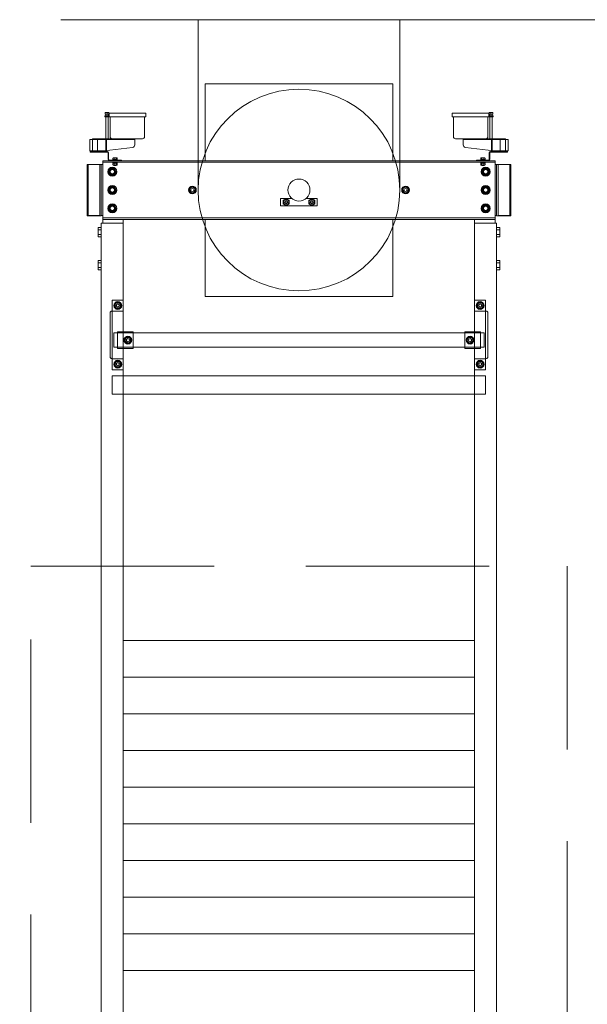
# Model space of a CAD drawing. Units: millimetres. Extents: x 0 to 210, y 0 to 297.
# Drawn here: x 157 to 177, y 55 to 91 of the extents above; entities that cross this region are included whole.
import ezdxf

# ---------------------------------------------------------------- set-up
doc = ezdxf.new("R2010")
doc.units = ezdxf.units.MM
doc.linetypes.add('PUNTORAYA', pattern=[8, 5, -1.5, 0, -1.5])
doc.linetypes.add('TRAZOS', pattern=[0.75, 0.5, -0.25])
doc.layers.add('CONT2', color=4, linetype='Continuous')
doc.layers.add('ENOR_trama 2', color=254, linetype='Continuous')
doc.layers.add('ENOR_lineas', color=183, linetype='Continuous', lineweight=0)
doc.layers.add('ENOR_lineasgris', color=8, linetype='Continuous', lineweight=0)

# ---------------------------------------------------------------- blocks, each defined once
blk = doc.blocks.new('BASTIDOR CTPESO INAUXA EG1300_ESC50')
at = {"layer": 'ENOR_lineasgris'}
for p, q in [((-5.11, 5.8), (-5.11, 1.672)), ((-5.11, 5.8), (5.11, 5.8)), ((5.11, 5.8), (5.11, 1.672)), ((-10.47, 4.04), (-10.59, 4.04)), ((-10.59, 4.04), (-10.59, 4)), ((-10.47, 4), (-10.59, 4)), ((-10.57, 4.215), (-10.57, 4.225)), ((-10.57, 4.215), (-10.57, 4.14)), ((-10.47, 4.14), (-10.57, 4.14)), ((-10.556, 4.23), (-10.564, 4.23)), ((-10.556, 4.23), (-10.47, 4.23)), ((-10.535, 4.04), (-10.535, 4)), ((-10.53, 4.14), (-10.53, 4.04)), ((-10.53, 4.04), (-10.53, 4)), ((-10.53, 4), (-10.53, 2.8)), ((-10.47, 4.23), (-10.383, 4.23)), ((-10.47, 4.23), (-10.47, 4.215)), ((-10.47, 4.215), (-10.47, 4.14)), ((-10.37, 4.14), (-10.47, 4.14)), ((-10.47, 4.04), (-10.353, 4.04)), ((-10.47, 4), (-10.353, 4)), ((-10.41, 4.04), (-10.41, 4.14)), ((-10.41, 4), (-10.41, 4.04)), ((-10.41, 2.8), (-10.41, 4)), ((-10.405, 4), (-10.405, 4.04)), ((-10.37, 4.215), (-10.37, 4.225)), ((-10.37, 4.215), (-10.37, 4.14)), ((-8.36, 4.2), (-10.36, 4.2)), ((-10.36, 4.2), (-10.36, 4.04)), ((-10.353, 4), (-10.353, 4.04)), ((-10.353, 4), (-8.36, 4)), ((-10.3, 4), (-10.3, 2.92)), ((-8.42, 2.92), (-8.42, 4)), ((-8.36, 4), (-8.36, 4.2)), ((8.36, 4.2), (10.36, 4.2)), ((8.36, 4), (8.36, 4.2)), ((10.353, 4), (8.36, 4)), ((8.42, 2.92), (8.42, 4)), ((10.3, 4), (10.3, 2.92)), ((10.47, 4.04), (10.353, 4.04)), ((10.353, 4), (10.353, 4.04)), ((10.47, 4), (10.353, 4)), ((10.36, 4.2), (10.36, 4.04)), ((10.37, 4.215), (10.37, 4.225)), ((10.37, 4.215), (10.37, 4.14)), ((10.37, 4.14), (10.47, 4.14)), ((10.47, 4.23), (10.383, 4.23)), ((10.405, 4), (10.405, 4.04)), ((10.41, 4.04), (10.41, 4.14)), ((10.41, 4), (10.41, 4.04)), ((10.41, 2.8), (10.41, 4)), ((10.556, 4.23), (10.47, 4.23)), ((10.47, 4.23), (10.47, 4.215)), ((10.47, 4.215), (10.47, 4.14)), ((10.47, 4.14), (10.57, 4.14)), ((10.47, 4.04), (10.59, 4.04)), ((10.47, 4), (10.59, 4)), ((10.53, 4.14), (10.53, 4.04)), ((10.53, 4.04), (10.53, 4)), ((10.53, 4), (10.53, 2.8)), ((10.535, 4.04), (10.535, 4)), ((10.556, 4.23), (10.564, 4.23)), ((10.57, 4.215), (10.57, 4.225)), ((10.57, 4.215), (10.57, 4.14)), ((10.59, 4.04), (10.59, 4)), ((-11.26, 2.76), (-11.4, 2.76)), ((-11.4, 2.76), (-11.4, 2.14)), ((-11.26, 2.704), (-11.26, 2.8)), ((-11.26, 2.8), (-8.96, 2.8)), ((-10.54, 2.76), (-11.26, 2.76)), ((-11.26, 2.14), (-11.26, 2.704)), ((-10.98, 2.76), (-10.98, 2.14)), ((-10.54, 2.7), (-10.54, 2.76)), ((-10.54, 2.76), (-10.54, 2.76)), ((-10.54, 2.76), (-8.96, 2.76)), ((-10.54, 2.7), (-10.54, 2.15)), ((-10.5, 2.76), (-10.5, 2.7)), ((-10.5, 2.7), (-10.5, 2.154)), ((-8.54, 2.8), (-10.18, 2.8)), ((-8.96, 2.704), (-8.96, 2.8)), ((-8.96, 2.464), (-8.96, 2.704)), ((8.54, 2.8), (10.18, 2.8)), ((8.96, 2.704), (8.96, 2.8)), ((11.26, 2.8), (8.96, 2.8)), ((10.54, 2.76), (8.96, 2.76)), ((8.96, 2.464), (8.96, 2.704)), ((10.5, 2.76), (10.5, 2.7)), ((10.5, 2.7), (10.5, 2.154)), ((10.54, 2.7), (10.54, 2.76)), ((10.54, 2.76), (10.54, 2.76)), ((10.54, 2.76), (11.26, 2.76)), ((10.54, 2.7), (10.54, 2.15)), ((10.98, 2.76), (10.98, 2.14)), ((11.26, 2.704), (11.26, 2.8)), ((11.26, 2.76), (11.4, 2.76)), ((11.26, 2.14), (11.26, 2.704)), ((11.4, 2.76), (11.4, 2.14)), ((-10.62, 2.14), (-9.083, 2.325)), ((-10.54, 2.15), (-10.54, 2.14)), ((-10.5, 2.154), (-10.5, 2.14)), ((10.62, 2.14), (9.083, 2.325)), ((10.5, 2.154), (10.5, 2.14)), ((10.54, 2.15), (10.54, 2.14)), ((-11.26, 2.14), (-11.4, 2.14)), ((-11.38, 2.07), (-11.38, 2.1)), ((-11.38, 2.1), (-10.7, 2.1)), ((-10.7, 2.07), (-11.38, 2.07)), ((-11.26, 2.14), (-10.946, 2.14)), ((-11.26, 2.1), (-11.26, 2.14)), ((-11.26, 2.14), (-10.5, 2.14)), ((-10.7, 2.1), (-10.452, 2.1)), ((-10.7, 2.07), (-10.452, 2.07)), ((-10.5, 2.1), (-10.5, 2.14)), ((-10.41, 2.028), (-10.41, 1.672)), ((-10.38, 2.028), (-10.38, 1.672)), ((-9.68, 1.63), (-10.338, 1.63)), ((-10.15, 1.66), (-9.91, 1.66)), ((-10.15, 1.66), (-10.15, 1.63)), ((-10.145, 1.735), (-10.145, 1.66)), ((-10.13, 1.75), (-10.08, 1.75)), ((-10.087, 1.735), (-10.087, 1.66)), ((-10.08, 1.75), (-9.98, 1.75)), ((-9.98, 1.75), (-9.93, 1.75)), ((-9.972, 1.735), (-9.972, 1.66)), ((-9.915, 1.735), (-9.915, 1.66)), ((-9.91, 1.63), (-9.91, 1.66)), ((-9.68, 1.6), (-9.68, 1.63)), ((-5.11, 1.672), (-5.11, 1.63)), ((-5.11, 1.6), (-5.11, 1.63)), ((5.11, 1.672), (5.11, 1.63)), ((5.11, 1.6), (5.11, 1.63)), ((9.68, 1.63), (10.338, 1.63)), ((9.68, 1.6), (9.68, 1.63)), ((10.15, 1.66), (9.91, 1.66)), ((9.91, 1.63), (9.91, 1.66)), ((9.915, 1.735), (9.915, 1.66)), ((9.98, 1.75), (9.93, 1.75)), ((9.973, 1.735), (9.973, 1.66)), ((10.08, 1.75), (9.98, 1.75)), ((10.13, 1.75), (10.08, 1.75)), ((10.088, 1.735), (10.088, 1.66)), ((10.145, 1.735), (10.145, 1.66)), ((10.15, 1.66), (10.15, 1.63)), ((10.38, 2.028), (10.38, 1.672)), ((10.41, 2.028), (10.41, 1.672)), ((10.7, 2.1), (10.452, 2.1)), ((10.7, 2.07), (10.452, 2.07)), ((10.5, 2.1), (10.5, 2.14)), ((11.26, 2.14), (10.5, 2.14)), ((11.38, 2.1), (10.7, 2.1)), ((10.7, 2.07), (11.38, 2.07)), ((11.26, 2.14), (10.946, 2.14)), ((11.26, 2.1), (11.26, 2.14)), ((11.26, 2.14), (11.4, 2.14)), ((11.38, 2.07), (11.38, 2.1)), ((-11.52, 1.39), (-11.56, 1.39)), ((-11.56, -1.41), (-11.56, 1.39)), ((-11.5, 1.39), (-11.52, 1.39)), ((-11.052, 1.39), (-11.5, 1.39)), ((-11.5, 1.39), (-11.5, -1.39)), ((-10.94, 1.39), (-11.052, 1.39)), ((-10.86, 1.39), (-10.94, 1.39)), ((-10.86, -1.4), (-10.86, 1.4)), ((-10.78, 1.4), (-10.86, 1.4)), ((-10.86, 1.39), (-10.86, -1.39)), ((-10.78, -1.4), (-10.78, 1.4)), ((-10.78, 1.39), (-10.78, -1.39)), ((-10.78, 1.39), (-10.7, 1.39)), ((-10.7, 1.6), (10.7, 1.6)), ((-10.7, 1.6), (-10.7, 1.52)), ((-10.7, 1.52), (-10.7, 1.408)), ((-10.7, 1.52), (10.7, 1.52)), ((-10.7, 1.408), (-10.7, -1.408)), ((-10.15, 1.52), (-10.15, 1.49)), ((-10.15, 1.49), (-9.91, 1.49)), ((-10.145, 1.38), (-10.145, 1.44)), ((-10.126, 1.46), (-10.078, 1.46)), ((-10.078, 1.36), (-10.126, 1.36)), ((-10.12, 1.49), (-10.12, 1.46)), ((-10.075, 1.46), (-10.12, 1.46)), ((-10.09, 1.36), (-10.09, 1.347)), ((-10.09, 1.347), (-9.97, 1.347)), ((-10.09, 1.347), (-10.085, 1.34)), ((-10.087, 1.38), (-10.087, 1.44)), ((-10.085, 1.34), (-9.975, 1.34)), ((-10.078, 1.46), (-9.982, 1.46)), ((-9.982, 1.36), (-10.078, 1.36)), ((-9.985, 1.46), (-10.075, 1.46)), ((-10.034, 1.49), (-10.034, 1.46)), ((-10.031, 1.46), (-10.031, 1.49)), ((-10.029, 1.49), (-10.029, 1.46)), ((-10.025, 1.49), (-10.025, 1.46)), ((-9.94, 1.46), (-9.985, 1.46)), ((-9.982, 1.46), (-9.934, 1.46)), ((-9.934, 1.36), (-9.982, 1.36)), ((-9.975, 1.34), (-9.97, 1.347)), ((-9.972, 1.38), (-9.972, 1.44)), ((-9.97, 1.347), (-9.97, 1.36)), ((-9.94, 1.46), (-9.94, 1.49)), ((-9.915, 1.38), (-9.915, 1.44)), ((-9.91, 1.49), (-9.91, 1.52)), ((9.91, 1.49), (9.91, 1.52)), ((10.15, 1.49), (9.91, 1.49)), ((9.915, 1.38), (9.915, 1.44)), ((9.982, 1.46), (9.934, 1.46)), ((9.934, 1.36), (9.982, 1.36)), ((9.94, 1.46), (9.94, 1.49)), ((9.94, 1.46), (9.985, 1.46)), ((9.97, 1.347), (9.97, 1.36)), ((10.09, 1.347), (9.97, 1.347)), ((9.975, 1.34), (9.97, 1.347)), ((9.973, 1.38), (9.973, 1.44)), ((10.085, 1.34), (9.975, 1.34)), ((10.078, 1.46), (9.982, 1.46)), ((9.982, 1.36), (10.078, 1.36)), ((9.985, 1.46), (10.075, 1.46)), ((10.025, 1.49), (10.025, 1.46)), ((10.029, 1.49), (10.029, 1.46)), ((10.031, 1.46), (10.031, 1.49)), ((10.034, 1.49), (10.034, 1.46)), ((10.075, 1.46), (10.12, 1.46)), ((10.126, 1.46), (10.078, 1.46)), ((10.078, 1.36), (10.126, 1.36)), ((10.09, 1.347), (10.085, 1.34)), ((10.088, 1.38), (10.088, 1.44)), ((10.09, 1.36), (10.09, 1.347)), ((10.12, 1.49), (10.12, 1.46)), ((10.145, 1.38), (10.145, 1.44)), ((10.15, 1.52), (10.15, 1.49)), ((10.7, 1.6), (10.7, 1.52)), ((10.7, 1.52), (10.7, 1.408)), ((10.7, 1.408), (10.7, -1.408)), ((10.78, 1.39), (10.7, 1.39)), ((10.78, -1.4), (10.78, 1.4)), ((10.78, 1.4), (10.86, 1.4)), ((10.78, 1.39), (10.78, -1.39)), ((10.86, -1.4), (10.86, 1.4)), ((10.86, 1.39), (10.86, -1.39)), ((10.86, 1.39), (10.94, 1.39)), ((10.94, 1.39), (11.052, 1.39)), ((11.052, 1.39), (11.5, 1.39)), ((11.5, 1.39), (11.5, -1.39)), ((11.5, 1.39), (11.52, 1.39)), ((11.52, 1.39), (11.56, 1.39)), ((11.56, -1.41), (11.56, 1.39)), ((-5.81, 0.196), (-5.98, 0.098)), ((-5.98, 0.098), (-5.98, -0.098)), ((-5.64, 0.098), (-5.81, 0.196)), ((-5.64, -0.098), (-5.64, 0.098)), ((5.81, 0.196), (5.64, 0.098)), ((5.64, 0.098), (5.64, -0.098)), ((5.98, 0.098), (5.81, 0.196)), ((5.98, -0.098), (5.98, 0.098)), ((-5.98, -0.098), (-5.81, -0.196)), ((-5.81, -0.196), (-5.64, -0.098)), ((-1, -0.46), (-0.385, -0.46)), ((-1, -0.86), (-1, -0.46)), ((-0.7, -0.464), (-0.87, -0.562)), ((-0.53, -0.562), (-0.7, -0.464)), ((0.385, -0.46), (1, -0.46)), ((0.7, -0.464), (0.53, -0.562)), ((0.87, -0.562), (0.7, -0.464)), ((1, -0.46), (1, -0.86)), ((5.64, -0.098), (5.81, -0.196)), ((5.81, -0.196), (5.98, -0.098)), ((1, -0.86), (-1, -0.86)), ((-0.87, -0.562), (-0.87, -0.758)), ((-0.87, -0.758), (-0.7, -0.856)), ((-0.7, -0.856), (-0.53, -0.758)), ((-0.53, -0.758), (-0.53, -0.562)), ((0.53, -0.562), (0.53, -0.758)), ((0.53, -0.758), (0.7, -0.856)), ((0.7, -0.856), (0.87, -0.758)), ((0.87, -0.758), (0.87, -0.562)), ((-11.52, -1.41), (-11.56, -1.41)), ((-10.88, -1.41), (-11.52, -1.41)), ((-11.052, -1.39), (-11.5, -1.39)), ((-10.94, -1.39), (-11.052, -1.39)), ((-10.86, -1.39), (-10.94, -1.39)), ((-10.86, -1.41), (-10.88, -1.41)), ((-10.78, -1.4), (-10.86, -1.4)), ((-10.86, -1.41), (-10.86, -1.4)), ((-10.78, -1.39), (-10.7, -1.39)), ((-10.7, -1.408), (-10.7, -1.52)), ((-10.7, -1.52), (10.7, -1.52)), ((-10.7, -1.6), (-10.7, -1.52)), ((-10.7, -1.8), (-10.7, -1.6)), ((-10.7, -1.6), (10.7, -1.6)), ((-9.58, -1.8), (-9.58, -1.6)), ((-5.11, -1.6), (-5.11, -1.63)), ((5.11, -1.6), (5.11, -1.63)), ((9.58, -1.8), (9.58, -1.6)), ((10.78, -1.39), (10.7, -1.39)), ((10.7, -1.408), (10.7, -1.52)), ((10.7, -1.6), (10.7, -1.52)), ((10.7, -1.8), (10.7, -1.6)), ((10.78, -1.4), (10.86, -1.4)), ((10.86, -1.39), (10.94, -1.39)), ((10.86, -1.41), (10.86, -1.4)), ((10.86, -1.41), (10.88, -1.41)), ((10.88, -1.41), (11.52, -1.41)), ((10.94, -1.39), (11.052, -1.39)), ((11.052, -1.39), (11.5, -1.39)), ((11.52, -1.41), (11.56, -1.41)), ((-10.96, -2.188), (-10.96, -2.075)), ((-10.93, -2.046), (-10.78, -2.046)), ((-10.78, -1.8), (-10.588, -1.8)), ((-10.78, -61.8), (-10.78, -1.8)), ((-10.588, -1.8), (-9.58, -1.8)), ((-9.58, -6), (-9.58, -1.8)), ((-5.11, -1.672), (-5.11, -1.63)), ((-5.11, -5.81), (-5.11, -1.672)), ((5.11, -1.672), (5.11, -1.63)), ((5.11, -5.81), (5.11, -1.672)), ((10.588, -1.8), (9.58, -1.8)), ((9.58, -6), (9.58, -1.8)), ((10.78, -1.8), (10.588, -1.8)), ((10.78, -61.8), (10.78, -1.8)), ((10.93, -2.046), (10.78, -2.046)), ((10.96, -2.188), (10.96, -2.075)), ((-10.96, -2.412), (-10.96, -2.188)), ((-10.96, -2.525), (-10.96, -2.412)), ((-10.93, -2.173), (-10.78, -2.173)), ((-10.93, -2.427), (-10.78, -2.427)), ((-10.93, -2.554), (-10.78, -2.554)), ((10.93, -2.173), (10.78, -2.173)), ((10.93, -2.427), (10.78, -2.427)), ((10.93, -2.554), (10.78, -2.554)), ((10.96, -2.412), (10.96, -2.188)), ((10.96, -2.525), (10.96, -2.412)), ((-10.96, -3.988), (-10.96, -3.875)), ((-10.96, -4.212), (-10.96, -3.988)), ((-10.96, -4.325), (-10.96, -4.212)), ((-10.93, -3.846), (-10.78, -3.846)), ((-10.93, -3.973), (-10.78, -3.973)), ((-10.93, -4.227), (-10.78, -4.227)), ((10.93, -3.846), (10.78, -3.846)), ((10.93, -3.973), (10.78, -3.973)), ((10.93, -4.227), (10.78, -4.227)), ((10.96, -3.988), (10.96, -3.875)), ((10.96, -4.212), (10.96, -3.988)), ((10.96, -4.325), (10.96, -4.212)), ((-10.93, -4.354), (-10.78, -4.354)), ((10.93, -4.354), (10.78, -4.354)), ((5.11, -5.81), (-5.11, -5.81)), ((-9.58, -6), (-10.18, -6)), ((-10.18, -6), (-10.18, -9.8)), ((-10.05, -6.202), (-9.88, -6.104)), ((-10.05, -6.398), (-10.05, -6.202)), ((-9.88, -6.496), (-10.05, -6.398)), ((-9.88, -6.104), (-9.71, -6.202)), ((-9.71, -6.398), (-9.88, -6.496)), ((-9.71, -6.202), (-9.71, -6.398)), ((-9.58, -7.74), (-9.58, -6)), ((9.58, -6), (10.18, -6)), ((9.58, -7.74), (9.58, -6)), ((9.88, -6.104), (9.71, -6.202)), ((9.71, -6.202), (9.71, -6.398)), ((9.71, -6.398), (9.88, -6.496)), ((10.05, -6.202), (9.88, -6.104)), ((9.88, -6.496), (10.05, -6.398)), ((10.05, -6.398), (10.05, -6.202)), ((10.18, -6), (10.18, -9.8)), ((-10.3, -6.705), (-10.3, -9.095)), ((-10.18, -6.6), (-10.195, -6.6)), ((-9.58, -6.6), (-10.18, -6.6)), ((9.58, -6.6), (10.18, -6.6)), ((10.18, -6.6), (10.195, -6.6)), ((10.3, -6.705), (10.3, -9.095)), ((-9.042, -7.79), (-10.1, -7.79)), ((-10.1, -7.79), (-10.1, -8.388)), ((-9.902, -7.74), (-9.902, -8.64)), ((-9.902, -7.74), (-9.895, -7.74)), ((-9.882, -7.74), (-9.895, -7.74)), ((-9.66, -7.74), (-9.882, -7.74)), ((-9.549, -7.74), (-9.66, -7.74)), ((-9.58, -8.64), (-9.58, -7.74)), ((-9.539, -7.74), (-9.549, -7.74)), ((-9.497, -7.74), (-9.539, -7.74)), ((-9.042, -7.74), (-9.497, -7.74)), ((-9.487, -8.07), (-9.306, -7.995)), ((-9.306, -7.995), (-9.151, -8.115)), ((-9.042, -8.64), (-9.042, -7.74)), ((9.062, -7.79), (-9.042, -7.79)), ((9.042, -8.64), (9.042, -7.74)), ((9.042, -7.74), (9.497, -7.74)), ((9.042, -7.79), (10.1, -7.79)), ((9.306, -7.995), (9.151, -8.115)), ((9.487, -8.07), (9.306, -7.995)), ((9.497, -7.74), (9.539, -7.74)), ((9.539, -7.74), (9.549, -7.74)), ((9.549, -7.74), (9.66, -7.74)), ((9.58, -8.64), (9.58, -7.74)), ((9.66, -7.74), (9.882, -7.74)), ((9.882, -7.74), (9.895, -7.74)), ((9.902, -7.74), (9.895, -7.74)), ((9.902, -7.74), (9.902, -8.64)), ((10.1, -7.79), (10.1, -8.388)), ((-10.1, -8.388), (-10.1, -8.58)), ((-9.042, -8.58), (-10.1, -8.58)), ((-9.513, -8.265), (-9.487, -8.07)), ((-9.357, -8.385), (-9.513, -8.265)), ((-9.176, -8.31), (-9.357, -8.385)), ((-9.151, -8.115), (-9.176, -8.31)), ((9.062, -8.58), (-9.042, -8.58)), ((9.042, -8.58), (10.1, -8.58)), ((9.151, -8.115), (9.176, -8.31)), ((9.176, -8.31), (9.357, -8.385)), ((9.357, -8.385), (9.513, -8.265)), ((9.513, -8.265), (9.487, -8.07)), ((10.1, -8.388), (10.1, -8.58)), ((-9.902, -8.64), (-9.895, -8.64)), ((-9.882, -8.64), (-9.895, -8.64)), ((-9.58, -8.64), (-9.882, -8.64)), ((-9.042, -8.64), (-9.58, -8.64)), ((-9.58, -9.8), (-9.58, -8.64)), ((9.042, -8.64), (9.58, -8.64)), ((9.58, -8.64), (9.882, -8.64)), ((9.58, -9.8), (9.58, -8.64)), ((9.882, -8.64), (9.895, -8.64)), ((9.902, -8.64), (9.895, -8.64)), ((-10.195, -9.2), (-10.18, -9.2)), ((-10.18, -9.2), (-9.58, -9.2)), ((-10.061, -9.575), (-10.035, -9.38)), ((-9.906, -9.695), (-10.061, -9.575)), ((-10.035, -9.38), (-9.854, -9.305)), ((-9.725, -9.62), (-9.906, -9.695)), ((-9.854, -9.305), (-9.699, -9.425)), ((-9.699, -9.425), (-9.725, -9.62)), ((10.18, -9.2), (9.58, -9.2)), ((9.854, -9.305), (9.699, -9.425)), ((9.699, -9.425), (9.725, -9.62)), ((9.725, -9.62), (9.906, -9.695)), ((10.035, -9.38), (9.854, -9.305)), ((9.906, -9.695), (10.061, -9.575)), ((10.061, -9.575), (10.035, -9.38)), ((10.195, -9.2), (10.18, -9.2)), ((-10.18, -9.8), (-9.58, -9.8)), ((-9.58, -61.8), (-9.58, -9.8)), ((9.58, -61.8), (9.58, -9.8)), ((10.18, -9.8), (9.58, -9.8)), ((9.58, -24.58), (-9.58, -24.58)), ((9.58, -26.58), (-9.58, -26.58)), ((9.58, -28.58), (-9.58, -28.58)), ((9.58, -30.58), (-9.58, -30.58)), ((9.58, -32.58), (-9.58, -32.58)), ((9.58, -34.58), (-9.58, -34.58)), ((9.58, -36.58), (-9.58, -36.58)), ((9.58, -38.58), (-9.58, -38.58)), ((9.58, -40.58), (-9.58, -40.58)), ((9.58, -42.58), (-9.58, -42.58))]:
    blk.add_line(p, q, dxfattribs=at)
for points in [[(-10.29, 1.19), (-10.071, 1.19), (-9.962, 1), (-10.071, 0.81), (-10.29, 0.81), (-10.4, 1)], [(10.29, 1.19), (10.071, 1.19), (9.962, 1), (10.071, 0.81), (10.29, 0.81), (10.4, 1)], [(-10.29, 0.19), (-10.071, 0.19), (-9.962, 0), (-10.071, -0.19), (-10.29, -0.19), (-10.4, 0)], [(10.29, 0.19), (10.071, 0.19), (9.962, 0), (10.071, -0.19), (10.29, -0.19), (10.4, 0)], [(-10.29, -0.81), (-10.071, -0.81), (-9.962, -1), (-10.071, -1.19), (-10.29, -1.19), (-10.4, -1)], [(10.29, -0.81), (10.071, -0.81), (9.962, -1), (10.071, -1.19), (10.29, -1.19), (10.4, -1)], [(10.18, -11.139), (-10.18, -11.139), (-10.18, -10.139), (10.18, -10.139)]]:
    blk.add_lwpolyline(points, close=True, dxfattribs=at)
at = {"layer": 'ENOR_lineasgris', "ltscale": 0.5}
blk.add_circle((0, 0), 5.5, dxfattribs=at)
at = {"layer": 'ENOR_lineasgris'}
for centre, radius in [((-10.18, 1), 0.24), ((-10.18, 1), 0.125), ((10.18, 1), 0.24), ((10.18, 1), 0.125), ((0, 0), 0.6), ((-10.18, 0), 0.24), ((-10.18, 0), 0.125), ((-5.81, 0), 0.21), ((-5.81, 0), 0.0873), ((5.81, 0), 0.21), ((5.81, 0), 0.0873), ((10.18, 0), 0.24), ((10.18, 0), 0.125), ((-10.18, -1), 0.24), ((-10.18, -1), 0.125), ((-0.7, -0.66), 0.0873), ((-0.7, -0.66), 0.0616), ((0.7, -0.66), 0.0873), ((0.7, -0.66), 0.0616), ((10.18, -1), 0.24), ((10.18, -1), 0.125), ((-9.88, -6.3), 0.21), ((-9.88, -6.3), 0.0873), ((9.88, -6.3), 0.21), ((9.88, -6.3), 0.0873), ((-9.332, -8.19), 0.21), ((9.332, -8.19), 0.21), ((-9.332, -8.19), 0.0873), ((9.332, -8.19), 0.0873), ((-9.88, -9.5), 0.21), ((-9.88, -9.5), 0.0873), ((9.88, -9.5), 0.21), ((9.88, -9.5), 0.0873)]:
    blk.add_circle(centre, radius, dxfattribs=at)
for centre, radius, start, end in [((-10.18, 2.92), 0.12, 180, 270), ((-8.54, 2.92), 0.12, 270, 0), ((8.54, 2.92), 0.12, 180, 270), ((10.18, 2.92), 0.12, 270, 0), ((-9.1, 2.464), 0.14, 276.87, 0), ((9.1, 2.464), 0.14, 180, 263.13), ((-10.452, 2.028), 0.072, 0, 90), ((-10.452, 2.028), 0.042, 0, 90), ((-10.338, 1.672), 0.072, 180, 270), ((-10.338, 1.672), 0.042, 180, 270), ((10.338, 1.672), 0.072, 270, 0), ((10.338, 1.672), 0.042, 270, 0), ((10.452, 2.028), 0.072, 90, 180), ((10.452, 2.028), 0.042, 90, 180), ((-10.18, 1), 0.17, 93.1743, 91.9472), ((10.18, 1), 0.17, 88.0528, 86.8257), ((-10.18, 0), 0.17, 93.1743, 91.9472), ((-5.81, 0), 0.152, 183.1743, 181.8017), ((5.81, 0), 0.152, 183.1743, 181.8017), ((10.18, 0), 0.17, 88.0528, 86.8257), ((-0.7, -0.66), 0.152, 183.1743, 181.8017), ((0.7, -0.66), 0.152, 183.1743, 181.8017), ((-10.18, -1), 0.17, 93.1743, 91.9472), ((10.18, -1), 0.17, 88.0528, 86.8257), ((-9.88, -6.3), 0.152, 358.1983, 356.8257), ((9.88, -6.3), 0.152, 183.1743, 181.8017), ((-10.195, -6.705), 0.105, 90, 180), ((10.195, -6.705), 0.105, 0, 90), ((-9.332, -8.19), 0.152, 115.6226, 114.2499), ((9.332, -8.19), 0.152, 65.7501, 64.3774), ((-10.195, -9.095), 0.105, 180, 270), ((10.195, -9.095), 0.105, 270, 0), ((-9.88, -9.5), 0.152, 115.6226, 114.2499), ((9.88, -9.5), 0.152, 65.7501, 64.3774)]:
    blk.add_arc(centre, radius, start, end, dxfattribs=at)
for points, knots in [([(-10.57, 4.215), (-10.57, 4.219), (-10.568, 4.223), (-10.564, 4.227), (-10.563, 4.228), (-10.56, 4.23), (-10.558, 4.23), (-10.556, 4.23)], [0, 0, 0, 0, 0.5, 0.5, 0.75, 0.75, 1, 1, 1, 1]), ([(-10.383, 4.23), (-10.381, 4.23), (-10.379, 4.23), (-10.376, 4.228), (-10.375, 4.227), (-10.371, 4.223), (-10.37, 4.219), (-10.37, 4.215)], [0, 0, 0, 0, 0.25, 0.25, 0.5, 0.5, 1, 1, 1, 1]), ([(10.383, 4.23), (10.381, 4.23), (10.379, 4.23), (10.376, 4.228), (10.375, 4.227), (10.371, 4.223), (10.37, 4.219), (10.37, 4.215)], [0, 0, 0, 0, 0.25, 0.25, 0.5, 0.5, 1, 1, 1, 1]), ([(10.57, 4.215), (10.57, 4.219), (10.568, 4.223), (10.564, 4.227), (10.563, 4.228), (10.56, 4.23), (10.558, 4.23), (10.556, 4.23)], [0, 0, 0, 0, 0.5, 0.5, 0.75, 0.75, 1, 1, 1, 1]), ([(-10.13, 1.75), (-10.132, 1.75), (-10.134, 1.75), (-10.137, 1.748), (-10.139, 1.747), (-10.143, 1.743), (-10.145, 1.739), (-10.145, 1.735)], [0, 0, 0, 0, 0.25, 0.25, 0.5, 0.5, 1, 1, 1, 1]), ([(-10.08, 1.75), (-10.081, 1.75), (-10.082, 1.75), (-10.084, 1.748), (-10.085, 1.747), (-10.087, 1.743), (-10.087, 1.739), (-10.087, 1.735)], [0, 0, 0, 0, 0.25, 0.25, 0.5, 0.5, 1, 1, 1, 1]), ([(-9.98, 1.75), (-9.979, 1.75), (-9.978, 1.75), (-9.976, 1.748), (-9.975, 1.747), (-9.973, 1.743), (-9.972, 1.739), (-9.972, 1.735)], [0, 0, 0, 0, 0.25, 0.25, 0.5, 0.5, 1, 1, 1, 1]), ([(-9.915, 1.735), (-9.915, 1.739), (-9.917, 1.743), (-9.921, 1.747), (-9.923, 1.748), (-9.926, 1.75), (-9.928, 1.75), (-9.93, 1.75)], [0, 0, 0, 0, 0.5, 0.5, 0.75, 0.75, 1, 1, 1, 1]), ([(9.915, 1.735), (9.915, 1.739), (9.917, 1.743), (9.921, 1.747), (9.923, 1.748), (9.926, 1.75), (9.928, 1.75), (9.93, 1.75)], [0, 0, 0, 0, 0.5, 0.5, 0.75, 0.75, 1, 1, 1, 1]), ([(9.98, 1.75), (9.979, 1.75), (9.978, 1.75), (9.976, 1.748), (9.975, 1.747), (9.973, 1.743), (9.973, 1.739), (9.973, 1.735)], [0, 0, 0, 0, 0.25, 0.25, 0.5, 0.5, 1, 1, 1, 1]), ([(10.08, 1.75), (10.081, 1.75), (10.082, 1.75), (10.084, 1.748), (10.085, 1.747), (10.087, 1.743), (10.088, 1.739), (10.088, 1.735)], [0, 0, 0, 0, 0.25, 0.25, 0.5, 0.5, 1, 1, 1, 1]), ([(10.13, 1.75), (10.132, 1.75), (10.134, 1.75), (10.137, 1.748), (10.139, 1.747), (10.143, 1.743), (10.145, 1.739), (10.145, 1.735)], [0, 0, 0, 0, 0.25, 0.25, 0.5, 0.5, 1, 1, 1, 1]), ([(-10.145, 1.44), (-10.145, 1.443), (-10.144, 1.445), (-10.143, 1.45), (-10.141, 1.452), (-10.138, 1.455), (-10.136, 1.457), (-10.131, 1.459), (-10.129, 1.46), (-10.126, 1.46)], [0, 0, 0, 0, 0.25, 0.25, 0.5, 0.5, 0.75, 0.75, 1, 1, 1, 1]), ([(-10.145, 1.38), (-10.145, 1.377), (-10.144, 1.375), (-10.143, 1.37), (-10.141, 1.368), (-10.138, 1.364), (-10.136, 1.363), (-10.131, 1.361), (-10.129, 1.36), (-10.126, 1.36)], [0, 0, 0, 0, 0.25, 0.25, 0.5, 0.5, 0.75, 0.75, 1, 1, 1, 1]), ([(-10.087, 1.44), (-10.087, 1.443), (-10.087, 1.445), (-10.086, 1.45), (-10.086, 1.452), (-10.084, 1.455), (-10.083, 1.457), (-10.081, 1.459), (-10.079, 1.46), (-10.078, 1.46)], [0, 0, 0, 0, 0.25, 0.25, 0.5, 0.5, 0.75, 0.75, 1, 1, 1, 1]), ([(-10.078, 1.36), (-10.079, 1.36), (-10.081, 1.361), (-10.083, 1.363), (-10.084, 1.364), (-10.086, 1.368), (-10.086, 1.37), (-10.087, 1.375), (-10.087, 1.377), (-10.087, 1.38)], [0, 0, 0, 0, 0.25, 0.25, 0.5, 0.5, 0.75, 0.75, 1, 1, 1, 1]), ([(-9.982, 1.46), (-9.981, 1.46), (-9.979, 1.459), (-9.977, 1.457), (-9.976, 1.455), (-9.974, 1.452), (-9.974, 1.45), (-9.973, 1.445), (-9.972, 1.443), (-9.972, 1.44)], [0, 0, 0, 0, 0.25, 0.25, 0.5, 0.5, 0.75, 0.75, 1, 1, 1, 1]), ([(-9.982, 1.36), (-9.981, 1.36), (-9.979, 1.361), (-9.977, 1.363), (-9.976, 1.364), (-9.974, 1.368), (-9.974, 1.37), (-9.973, 1.375), (-9.972, 1.377), (-9.972, 1.38)], [0, 0, 0, 0, 0.25, 0.25, 0.5, 0.5, 0.75, 0.75, 1, 1, 1, 1]), ([(-9.934, 1.46), (-9.931, 1.46), (-9.929, 1.459), (-9.924, 1.457), (-9.922, 1.455), (-9.919, 1.452), (-9.917, 1.45), (-9.916, 1.445), (-9.915, 1.443), (-9.915, 1.44)], [0, 0, 0, 0, 0.25, 0.25, 0.5, 0.5, 0.75, 0.75, 1, 1, 1, 1]), ([(-9.934, 1.36), (-9.931, 1.36), (-9.929, 1.361), (-9.924, 1.363), (-9.922, 1.364), (-9.919, 1.368), (-9.917, 1.37), (-9.916, 1.375), (-9.915, 1.377), (-9.915, 1.38)], [0, 0, 0, 0, 0.25, 0.25, 0.5, 0.5, 0.75, 0.75, 1, 1, 1, 1]), ([(9.934, 1.46), (9.931, 1.46), (9.929, 1.459), (9.924, 1.457), (9.922, 1.455), (9.919, 1.452), (9.917, 1.45), (9.916, 1.445), (9.915, 1.443), (9.915, 1.44)], [0, 0, 0, 0, 0.25, 0.25, 0.5, 0.5, 0.75, 0.75, 1, 1, 1, 1]), ([(9.934, 1.36), (9.931, 1.36), (9.929, 1.361), (9.924, 1.363), (9.922, 1.364), (9.919, 1.368), (9.917, 1.37), (9.916, 1.375), (9.915, 1.377), (9.915, 1.38)], [0, 0, 0, 0, 0.25, 0.25, 0.5, 0.5, 0.75, 0.75, 1, 1, 1, 1]), ([(9.982, 1.46), (9.981, 1.46), (9.979, 1.459), (9.977, 1.457), (9.976, 1.455), (9.974, 1.452), (9.974, 1.45), (9.973, 1.445), (9.973, 1.443), (9.973, 1.44)], [0, 0, 0, 0, 0.25, 0.25, 0.5, 0.5, 0.75, 0.75, 1, 1, 1, 1]), ([(9.982, 1.36), (9.981, 1.36), (9.979, 1.361), (9.977, 1.363), (9.976, 1.364), (9.974, 1.368), (9.974, 1.37), (9.973, 1.375), (9.973, 1.377), (9.973, 1.38)], [0, 0, 0, 0, 0.25, 0.25, 0.5, 0.5, 0.75, 0.75, 1, 1, 1, 1]), ([(10.088, 1.44), (10.088, 1.443), (10.087, 1.445), (10.086, 1.45), (10.086, 1.452), (10.084, 1.455), (10.083, 1.457), (10.081, 1.459), (10.079, 1.46), (10.078, 1.46)], [0, 0, 0, 0, 0.25, 0.25, 0.5, 0.5, 0.75, 0.75, 1, 1, 1, 1]), ([(10.078, 1.36), (10.079, 1.36), (10.081, 1.361), (10.083, 1.363), (10.084, 1.364), (10.086, 1.368), (10.086, 1.37), (10.087, 1.375), (10.088, 1.377), (10.088, 1.38)], [0, 0, 0, 0, 0.25, 0.25, 0.5, 0.5, 0.75, 0.75, 1, 1, 1, 1]), ([(10.145, 1.44), (10.145, 1.443), (10.144, 1.445), (10.143, 1.45), (10.141, 1.452), (10.138, 1.455), (10.136, 1.457), (10.131, 1.459), (10.129, 1.46), (10.126, 1.46)], [0, 0, 0, 0, 0.25, 0.25, 0.5, 0.5, 0.75, 0.75, 1, 1, 1, 1]), ([(10.145, 1.38), (10.145, 1.377), (10.144, 1.375), (10.143, 1.37), (10.141, 1.368), (10.138, 1.364), (10.136, 1.363), (10.131, 1.361), (10.129, 1.36), (10.126, 1.36)], [0, 0, 0, 0, 0.25, 0.25, 0.5, 0.5, 0.75, 0.75, 1, 1, 1, 1]), ([(-10.93, -2.046), (-10.934, -2.046), (-10.938, -2.047), (-10.945, -2.05), (-10.948, -2.052), (-10.954, -2.057), (-10.956, -2.061), (-10.958, -2.066), (-10.959, -2.067), (-10.96, -2.071), (-10.96, -2.073), (-10.96, -2.075)], [0, 0, 0, 0, 0.25, 0.25, 0.5, 0.5, 0.75, 0.75, 0.875, 0.875, 1, 1, 1, 1]), ([(10.93, -2.046), (10.934, -2.046), (10.938, -2.047), (10.945, -2.05), (10.948, -2.052), (10.954, -2.057), (10.956, -2.061), (10.958, -2.066), (10.959, -2.067), (10.96, -2.071), (10.96, -2.073), (10.96, -2.075)], [0, 0, 0, 0, 0.25, 0.25, 0.5, 0.5, 0.75, 0.75, 0.875, 0.875, 1, 1, 1, 1]), ([(-10.96, -2.188), (-10.96, -2.187), (-10.96, -2.186), (-10.959, -2.184), (-10.958, -2.183), (-10.956, -2.18), (-10.954, -2.179), (-10.948, -2.176), (-10.945, -2.175), (-10.938, -2.173), (-10.934, -2.173), (-10.93, -2.173)], [0, 0, 0, 0, 0.125, 0.125, 0.25, 0.25, 0.5, 0.5, 0.75, 0.75, 1, 1, 1, 1]), ([(-10.96, -2.412), (-10.96, -2.413), (-10.96, -2.414), (-10.959, -2.416), (-10.958, -2.417), (-10.956, -2.42), (-10.954, -2.421), (-10.948, -2.424), (-10.945, -2.425), (-10.938, -2.427), (-10.934, -2.427), (-10.93, -2.427)], [0, 0, 0, 0, 0.125, 0.125, 0.25, 0.25, 0.5, 0.5, 0.75, 0.75, 1, 1, 1, 1]), ([(-10.96, -2.525), (-10.96, -2.527), (-10.96, -2.529), (-10.959, -2.533), (-10.958, -2.534), (-10.956, -2.539), (-10.954, -2.543), (-10.948, -2.548), (-10.945, -2.55), (-10.938, -2.553), (-10.934, -2.554), (-10.93, -2.554)], [0, 0, 0, 0, 0.125, 0.125, 0.25, 0.25, 0.5, 0.5, 0.75, 0.75, 1, 1, 1, 1]), ([(10.96, -2.188), (10.96, -2.187), (10.96, -2.186), (10.959, -2.184), (10.958, -2.183), (10.956, -2.18), (10.954, -2.179), (10.948, -2.176), (10.945, -2.175), (10.938, -2.173), (10.934, -2.173), (10.93, -2.173)], [0, 0, 0, 0, 0.125, 0.125, 0.25, 0.25, 0.5, 0.5, 0.75, 0.75, 1, 1, 1, 1]), ([(10.96, -2.412), (10.96, -2.413), (10.96, -2.414), (10.959, -2.416), (10.958, -2.417), (10.956, -2.42), (10.954, -2.421), (10.948, -2.424), (10.945, -2.425), (10.938, -2.427), (10.934, -2.427), (10.93, -2.427)], [0, 0, 0, 0, 0.125, 0.125, 0.25, 0.25, 0.5, 0.5, 0.75, 0.75, 1, 1, 1, 1]), ([(10.96, -2.525), (10.96, -2.527), (10.96, -2.529), (10.959, -2.533), (10.958, -2.534), (10.956, -2.539), (10.954, -2.543), (10.948, -2.548), (10.945, -2.55), (10.938, -2.553), (10.934, -2.554), (10.93, -2.554)], [0, 0, 0, 0, 0.125, 0.125, 0.25, 0.25, 0.5, 0.5, 0.75, 0.75, 1, 1, 1, 1]), ([(-10.93, -3.846), (-10.934, -3.846), (-10.938, -3.847), (-10.945, -3.85), (-10.948, -3.852), (-10.954, -3.857), (-10.956, -3.861), (-10.958, -3.866), (-10.959, -3.867), (-10.96, -3.871), (-10.96, -3.873), (-10.96, -3.875)], [0, 0, 0, 0, 0.25, 0.25, 0.5, 0.5, 0.75, 0.75, 0.875, 0.875, 1, 1, 1, 1]), ([(-10.96, -3.988), (-10.96, -3.987), (-10.96, -3.986), (-10.959, -3.984), (-10.958, -3.983), (-10.956, -3.98), (-10.954, -3.979), (-10.948, -3.976), (-10.945, -3.975), (-10.938, -3.973), (-10.934, -3.973), (-10.93, -3.973)], [0, 0, 0, 0, 0.125, 0.125, 0.25, 0.25, 0.5, 0.5, 0.75, 0.75, 1, 1, 1, 1]), ([(-10.96, -4.212), (-10.96, -4.213), (-10.96, -4.214), (-10.959, -4.216), (-10.958, -4.217), (-10.956, -4.22), (-10.954, -4.221), (-10.948, -4.224), (-10.945, -4.225), (-10.938, -4.227), (-10.934, -4.227), (-10.93, -4.227)], [0, 0, 0, 0, 0.125, 0.125, 0.25, 0.25, 0.5, 0.5, 0.75, 0.75, 1, 1, 1, 1]), ([(10.93, -3.846), (10.934, -3.846), (10.938, -3.847), (10.945, -3.85), (10.948, -3.852), (10.954, -3.857), (10.956, -3.861), (10.958, -3.866), (10.959, -3.867), (10.96, -3.871), (10.96, -3.873), (10.96, -3.875)], [0, 0, 0, 0, 0.25, 0.25, 0.5, 0.5, 0.75, 0.75, 0.875, 0.875, 1, 1, 1, 1]), ([(10.96, -3.988), (10.96, -3.987), (10.96, -3.986), (10.959, -3.984), (10.958, -3.983), (10.956, -3.98), (10.954, -3.979), (10.948, -3.976), (10.945, -3.975), (10.938, -3.973), (10.934, -3.973), (10.93, -3.973)], [0, 0, 0, 0, 0.125, 0.125, 0.25, 0.25, 0.5, 0.5, 0.75, 0.75, 1, 1, 1, 1]), ([(10.96, -4.212), (10.96, -4.213), (10.96, -4.214), (10.959, -4.216), (10.958, -4.217), (10.956, -4.22), (10.954, -4.221), (10.948, -4.224), (10.945, -4.225), (10.938, -4.227), (10.934, -4.227), (10.93, -4.227)], [0, 0, 0, 0, 0.125, 0.125, 0.25, 0.25, 0.5, 0.5, 0.75, 0.75, 1, 1, 1, 1]), ([(-10.96, -4.325), (-10.96, -4.327), (-10.96, -4.329), (-10.959, -4.333), (-10.958, -4.334), (-10.956, -4.339), (-10.954, -4.343), (-10.948, -4.348), (-10.945, -4.35), (-10.938, -4.353), (-10.934, -4.354), (-10.93, -4.354)], [0, 0, 0, 0, 0.125, 0.125, 0.25, 0.25, 0.5, 0.5, 0.75, 0.75, 1, 1, 1, 1]), ([(10.96, -4.325), (10.96, -4.327), (10.96, -4.329), (10.959, -4.333), (10.958, -4.334), (10.956, -4.339), (10.954, -4.343), (10.948, -4.348), (10.945, -4.35), (10.938, -4.353), (10.934, -4.354), (10.93, -4.354)], [0, 0, 0, 0, 0.125, 0.125, 0.25, 0.25, 0.5, 0.5, 0.75, 0.75, 1, 1, 1, 1])]:
    blk.add_open_spline(points, degree=3, knots=knots, dxfattribs=at)
blk = doc.blocks.new('MA_1310_2AA_SEC_SS')
at = {"layer": 'ENOR_lineas', "linetype": 'PUNTORAYA', "lineweight": 0, "ltscale": 0.5}
blk.add_line((3.503434, 4.240603), (-0.403434, 4.240603), dxfattribs=at)
at = {"layer": 'ENOR_lineas', "linetype": 'TRAZOS', "lineweight": 0}
blk.add_lwpolyline([(2.383551, 0.55), (0.921551, 0.55), (0.921551, 2.75), (2.383551, 2.75)], close=True, dxfattribs=at)
at = {"layer": 'ENOR_lineasgris', "lineweight": 0}
for p, q in [((1.377551, 3.776), (1.377551, 4.240603)), ((1.927551, 4.240603), (1.927551, 3.776))]:
    blk.add_line(p, q, dxfattribs=at)
at = {"layer": 'CONT2', "xscale": -0.04999999999981242, "yscale": 0.0499999999992724, "zscale": 0.04999999999999999}
blk.add_blockref('BASTIDOR CTPESO INAUXA EG1300_ESC50', (1.652551, 3.776), dxfattribs=at)
blk = doc.blocks.new('MA_1310_ficha 3_SSA')
at = {"layer": 'ENOR_trama 2', "xscale": 13.33333333331393, "yscale": 13.33333333331393, "zscale": 13.33333333333333}
blk.add_blockref('MA_1310_2AA_SEC_SS', (144.795, 34.499), dxfattribs=at)

msp = doc.modelspace()

# ---------------------------------------------------------------- block references
at = {"layer": 'ENOR_trama 2'}
msp.add_blockref('MA_1310_ficha 3_SSA', (0, 0), dxfattribs=at)

doc.saveas('drawing.dxf')
